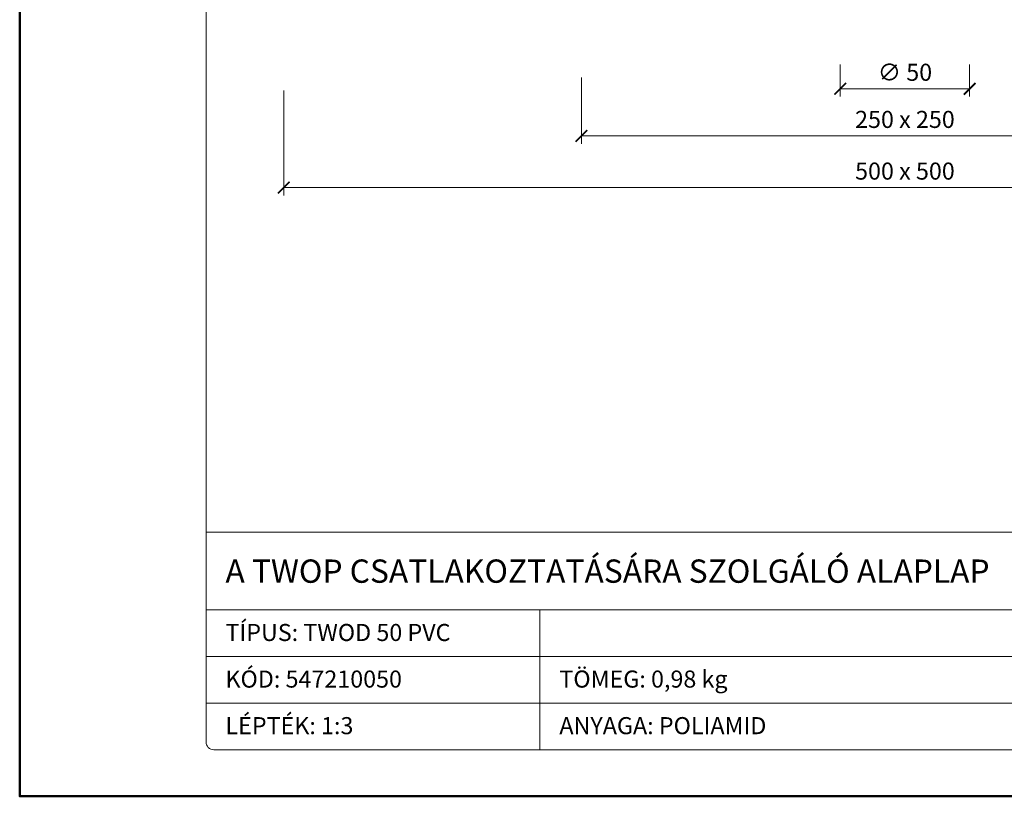
# Model space of a CAD drawing. Units: millimetres. Extents: x 11339 to 25871, y -1615 to 22532.
# Drawn here: x 15208 to 15589, y 8381 to 8681 of the extents above; entities that cross this region are included whole.
import ezdxf
from ezdxf.enums import TextEntityAlignment as Align

# ---------------------------------------------------------------- set-up
doc = ezdxf.new("R2010")
doc.units = ezdxf.units.MM
doc.layers.get('DEFPOINTS').update_dxf_attribs({"color": 254, "lineweight": 30})
for name, color, linetype, lineweight in [('TOPWET_KOTY', 30, 'Continuous', 13), ('TOPWET_TENKOU', 142, 'Continuous', 13), ('TOPWET_VYKRESOVE_POLE', 254, 'Continuous', 13)]:
    doc.layers.add(name, color=color, linetype=linetype, lineweight=lineweight)
doc.styles.add('BOLD_ARIAL_NARROW', font='ARIALNB.TTF')
doc.styles.add('REGULAR_ARIAL_NARROW', font='ARIALN.TTF')
doc.dimstyles.new('ISO-TW 1-3', dxfattribs={"dimscale": 3, "dimtxt": 2.2, "dimasz": 1.5, "dimexe": 1, "dimexo": 0, "dimgap": 0.75, "dimtad": 1, "dimdec": 0, "dimtxsty": 'REGULAR_ARIAL_NARROW', "dimblk": 'ARCHTICK', "dimcen": 0.5, "dimclrd": 256, "dimclre": 256, "dimclrt": 256, "dimadec": 0, "dimazin": 0, "dimtfac": 1, "dimtdec": 0, "dimtmove": 1, "dimatfit": 3, "dimldrblk": 'DOT', "dimfxl": 1, "dimtfill": 1, "dimtzin": 0, "dimlwd": -1, "dimlwe": -1, "dimarcsym": 0})

# ---------------------------------------------------------------- blocks, each defined once
blk = doc.blocks.new('*U57')
at = {"layer": 'TOPWET_VYKRESOVE_POLE', "linetype": 'Continuous', "ltscale": 10}
for p, q in [((-90, 34), (90, 34)), ((-90, 24), (47, 24)), ((-47, 24), (-47, 6)), ((-90, 18), (90, 18)), ((-90, 12), (90, 12))]:
    blk.add_line(p, q, dxfattribs=at)
at = {"layer": 'TOPWET_VYKRESOVE_POLE', "color": 243, "lineweight": 50, "ltscale": 10}
blk.add_lwpolyline([(-90, 297), (-114, 297), (-114, 0), (96, 0), (96, 297)], close=True, dxfattribs=at)
at = {"layer": 'TOPWET_VYKRESOVE_POLE', "ltscale": 10}
blk.add_lwpolyline([(90, 285.33), (38.5, 285.33, -0.414214), (37.5, 286.33), (37.5, 291), (-89, 291, 0.414214), (-90, 290), (-90, 7, 0.414214), (-89, 6), (89, 6, 0.414214), (90, 7), (90, 285.33)], format="xyb", close=True, dxfattribs=at)
at = {"color": 7, "style": 'BOLD_ARIAL_NARROW'}
blk.add_attdef('01_OZNAČENÍ_VÝKRESU', text='', height=3, dxfattribs=at).set_placement((90, 291), align=Align.TOP_RIGHT)
at = {"color": 7}
for tag, p, height, style in [('03_A_NADPIS_HLAVNÍ_2_ŘADKY', (-87.5, 29.55), 3, 'BOLD_ARIAL_NARROW'), ('02_NADPIS_HLAVNÍ', (-87.5, 27.5), 3, 'BOLD_ARIAL_NARROW'), ('03_B_NADPIS_HLAVNÍ_2_ŘADKY', (-87.5, 25.35), 3, 'BOLD_ARIAL_NARROW'), ('04_KÓD_NEBO_PODNADPIS', (-87.5, 20), 2.2, 'REGULAR_ARIAL_NARROW'), ('07_REZERVNÍ_POLE', (-44.5, 20), 2.2, 'REGULAR_ARIAL_NARROW'), ('08_VÁHA_KG', (-44.5, 14), 2.2, 'REGULAR_ARIAL_NARROW'), ('05_TYP', (-87.5, 14), 2.2, 'REGULAR_ARIAL_NARROW'), ('06_MĚŘÍTKO', (-87.5, 8), 2.2, 'REGULAR_ARIAL_NARROW'), ('09_MATERIÁL', (-44.5, 8), 2.2, 'REGULAR_ARIAL_NARROW')]:
    blk.add_attdef(tag, p, '', height=height, dxfattribs=dict(at, style=style))
blk = doc.blocks.new('_ArchTick')
at = {"color": 0, "linetype": 'ByBlock', "const_width": 0.15}
blk.add_lwpolyline([(-0.5, -0.5), (0.5, 0.5)], dxfattribs=at)
blk = doc.blocks.new('*D282')
at = {"layer": 'DEFPOINTS', "color": 0, "ltscale": 40, "transparency": 16777216}
for p in [(15525.39, 8663.25), (15575.39, 8663.25), (15575.39, 8653.84)]:
    blk.add_point(p, dxfattribs=at)
at = {"layer": 'TOPWET_KOTY', "ltscale": 40, "transparency": 16777216}
for p, q in [((15525.39, 8663.25), (15525.39, 8650.84)), ((15575.39, 8663.25), (15575.39, 8650.84)), ((15525.39, 8653.84), (15575.39, 8653.84))]:
    blk.add_line(p, q, dxfattribs=at)
at = {"layer": 'TOPWET_KOTY', "ltscale": 40, "transparency": 16777216, "xscale": 4.5, "yscale": 4.5, "zscale": 4.5, "rotation": 180}
blk.add_blockref('_ArchTick', (15525.39, 8653.84), dxfattribs=at)
at = {"layer": 'TOPWET_KOTY', "ltscale": 40, "transparency": 16777216, "xscale": 4.5, "yscale": 4.5, "zscale": 4.5}
blk.add_blockref('_ArchTick', (15575.39, 8653.84), dxfattribs=at)
at = {"layer": 'TOPWET_KOTY', "ltscale": 40, "transparency": 16777216, "insert": (15550.39, 8659.39), "char_height": 6.6, "attachment_point": 5, "style": 'REGULAR_ARIAL_NARROW', "bg_fill": 3, "box_fill_scale": 1.1, "bg_fill_color": 256, "bg_fill_true_color": 13158600, "bg_fill_transparency": 0}
blk.add_mtext('∅ 50', dxfattribs=at)
blk = doc.blocks.new('_Dot')
at = {"color": 0, "linetype": 'ByBlock', "lineweight": -2}
blk.add_line((-0.5, 0), (-1, 0), dxfattribs=at)
at = {"color": 0, "linetype": 'ByBlock', "const_width": 0.5}
blk.add_lwpolyline([(-0.25, 0, 1), (0.25, 0, 1)], format="xyb", close=True, dxfattribs=at)
blk = doc.blocks.new('*D283')
at = {"layer": 'DEFPOINTS', "color": 0, "ltscale": 40, "transparency": 16777216}
for p in [(15310.39, 8653.25), (15790.39, 8653.25), (15790.39, 8615.67)]:
    blk.add_point(p, dxfattribs=at)
at = {"layer": 'TOPWET_KOTY', "ltscale": 40, "transparency": 16777216}
for p, q in [((15310.39, 8653.25), (15310.39, 8612.67)), ((15790.39, 8653.25), (15790.39, 8612.67)), ((15310.39, 8615.67), (15790.39, 8615.67))]:
    blk.add_line(p, q, dxfattribs=at)
at = {"layer": 'TOPWET_KOTY', "ltscale": 40, "transparency": 16777216, "xscale": 4.5, "yscale": 4.5, "zscale": 4.5, "rotation": 180}
blk.add_blockref('_ArchTick', (15310.39, 8615.67), dxfattribs=at)
at = {"layer": 'TOPWET_KOTY', "ltscale": 40, "transparency": 16777216, "xscale": 4.5, "yscale": 4.5, "zscale": 4.5}
blk.add_blockref('_ArchTick', (15790.39, 8615.67), dxfattribs=at)
at = {"layer": 'TOPWET_KOTY', "ltscale": 40, "transparency": 16777216, "insert": (15550.39, 8621.22), "char_height": 6.6, "attachment_point": 5, "style": 'REGULAR_ARIAL_NARROW', "bg_fill": 3, "box_fill_scale": 1.1, "bg_fill_color": 256, "bg_fill_true_color": 13158600, "bg_fill_transparency": 0}
blk.add_mtext('500 x 500', dxfattribs=at)
blk = doc.blocks.new('*D284')
at = {"layer": 'DEFPOINTS', "color": 0, "ltscale": 40, "transparency": 16777216}
for p in [(15425.39, 8658.25), (15675.39, 8658.25), (15675.39, 8635.63)]:
    blk.add_point(p, dxfattribs=at)
at = {"layer": 'TOPWET_KOTY', "ltscale": 40, "transparency": 16777216}
for p, q in [((15425.39, 8658.25), (15425.39, 8632.63)), ((15675.39, 8658.25), (15675.39, 8632.63)), ((15425.39, 8635.63), (15675.39, 8635.63))]:
    blk.add_line(p, q, dxfattribs=at)
at = {"layer": 'TOPWET_KOTY', "ltscale": 40, "transparency": 16777216, "xscale": 4.5, "yscale": 4.5, "zscale": 4.5, "rotation": 180}
blk.add_blockref('_ArchTick', (15425.39, 8635.63), dxfattribs=at)
at = {"layer": 'TOPWET_KOTY', "ltscale": 40, "transparency": 16777216, "xscale": 4.5, "yscale": 4.5, "zscale": 4.5}
blk.add_blockref('_ArchTick', (15675.39, 8635.63), dxfattribs=at)
at = {"layer": 'TOPWET_KOTY', "ltscale": 40, "transparency": 16777216, "insert": (15550.39, 8641.18), "char_height": 6.6, "attachment_point": 5, "style": 'REGULAR_ARIAL_NARROW', "bg_fill": 3, "box_fill_scale": 1.1, "bg_fill_color": 256, "bg_fill_true_color": 13158600, "bg_fill_transparency": 0}
blk.add_mtext('250 x 250', dxfattribs=at)

msp = doc.modelspace()

# ---------------------------------------------------------------- block references
at = {"layer": 'TOPWET_TENKOU', "ltscale": 40}
ref = msp.add_blockref('*U57', (15550.38845, 8380.50076), dxfattribs=dict(at, xscale=3, yscale=3, zscale=3))
ref.add_attrib('02_NADPIS_HLAVNÍ', 'A TWOP CSATLAKOZTATÁSÁRA SZOLGÁLÓ ALAPLAP', (15287.88845, 8463.00076), dxfattribs={"layer": '0', "color": 7, "height": 9, "style": 'BOLD_ARIAL_NARROW'})
ref.add_attrib('04_KÓD_NEBO_PODNADPIS', 'TÍPUS: TWOD 50 PVC', (15287.88845, 8440.50076), dxfattribs={"layer": '0', "color": 7, "height": 6.6, "style": 'REGULAR_ARIAL_NARROW'})
ref.add_attrib('05_TYP', 'KÓD: 547210050', (15287.88845, 8422.50076), dxfattribs={"layer": '0', "color": 7, "height": 6.6, "style": 'REGULAR_ARIAL_NARROW'})
ref.add_attrib('06_MĚŘÍTKO', 'LÉPTÉK: 1:3', (15287.88845, 8404.50076), dxfattribs={"layer": '0', "color": 7, "height": 6.6, "style": 'REGULAR_ARIAL_NARROW'})
ref.add_attrib('08_VÁHA_KG', 'TÖMEG: 0,98 kg', (15416.88845, 8422.50076), dxfattribs={"layer": '0', "color": 7, "height": 6.6, "style": 'REGULAR_ARIAL_NARROW'})
ref.add_attrib('09_MATERIÁL', 'ANYAGA: POLIAMID', (15416.88845, 8404.50076), dxfattribs={"layer": '0', "color": 7, "height": 6.6, "style": 'REGULAR_ARIAL_NARROW'})

# ---------------------------------------------------------------- next in the draw order: dimensions: what is measured, and where the dimension line sits
at = {"layer": 'TOPWET_KOTY', "ltscale": 40}
dim = msp.add_linear_dim(base=(15575.38843, 8653.84104), p1=(15525.38843, 8663.2521), p2=(15575.38843, 8663.2521), text='∅ 50', dimstyle='ISO-TW 1-3', dxfattribs=at)
dim.commit()
dim.dimension.update_dxf_attribs({"geometry": '*D282', "text_midpoint": (15550.38843, 8659.39104)})

# ---------------------------------------------------------------- next in the draw order: dimensions: what is measured, and where the dimension line sits
dim = msp.add_linear_dim(base=(15790.38843, 8615.6667), p1=(15310.38843, 8653.2521), p2=(15790.38843, 8653.2521), text='500 x 500', dimstyle='ISO-TW 1-3', dxfattribs=at)
dim.commit()
dim.dimension.update_dxf_attribs({"geometry": '*D283', "text_midpoint": (15550.38843, 8621.2167)})

# ---------------------------------------------------------------- next in the draw order: dimensions: what is measured, and where the dimension line sits
dim = msp.add_linear_dim(base=(15675.38843, 8635.63121), p1=(15425.38843, 8658.2521), p2=(15675.38843, 8658.2521), text='250 x 250', dimstyle='ISO-TW 1-3', dxfattribs=at)
dim.commit()
dim.dimension.update_dxf_attribs({"geometry": '*D284', "text_midpoint": (15550.38843, 8641.18121)})

doc.saveas('drawing.dxf')
